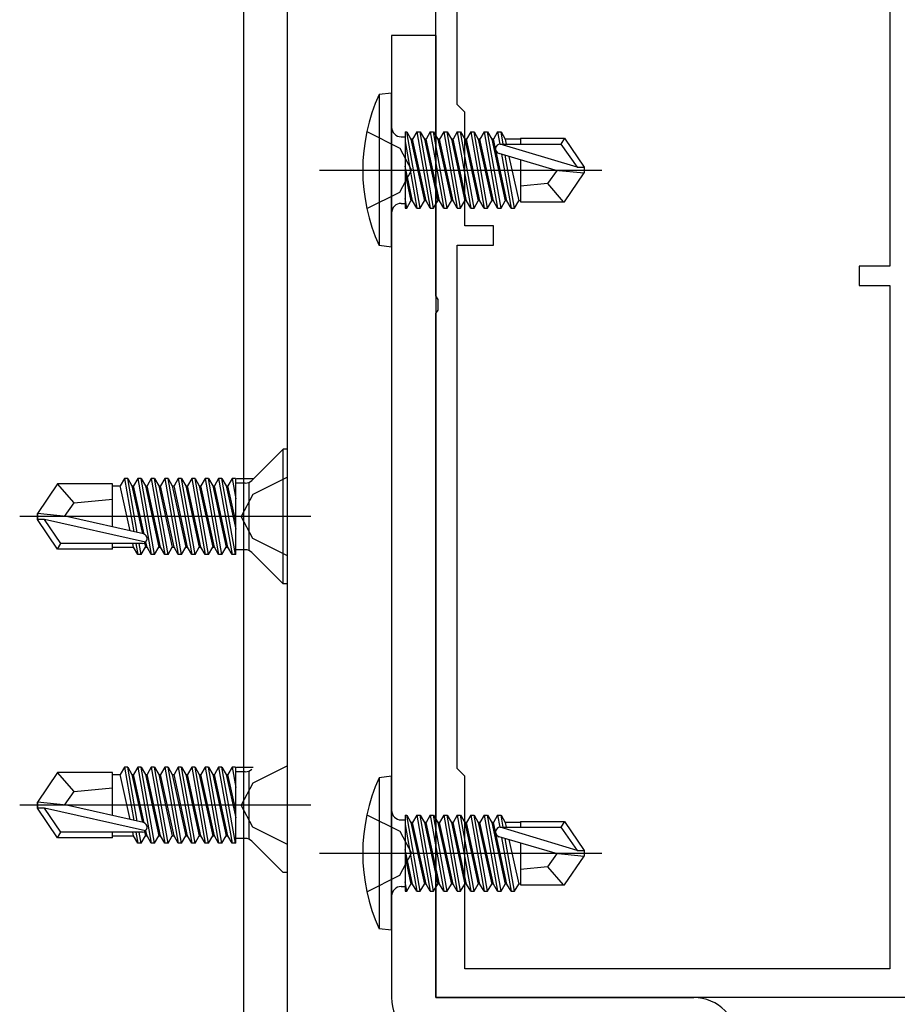
# Model space of a CAD drawing. Extents: x 105 to 1157, y 126 to 1689.
# Drawn here: x 359 to 405, y 1189 to 1241 of the extents above; entities that cross this region are included whole.
import ezdxf

# ---------------------------------------------------------------- set-up
doc = ezdxf.new("R2010")
doc.units = 0
doc.layers.add('YKK_11', color=7, linetype='CONTINUOUS', lineweight=30)
doc.layers.add('YKK_13', color=4, linetype='CONTINUOUS', lineweight=30)

msp = doc.modelspace()

# ---------------------------------------------------------------- linework, layer by layer
at = {"layer": 'YKK_11', "color": 211, "linetype": 'ByBlock', "lineweight": -2, "ltscale": 0.5}
for p, q in [((381, 1226.159), (381, 1270.7)), ((404.6, 1269.2), (404.6, 1227.7)), ((382.1, 1236.1), (382.1, 1257.9)), ((382.5, 1235.7), (382.1, 1236.1)), ((382.5, 1229.8), (382.5, 1235.7)), ((384, 1229.8), (382.5, 1229.8)), ((384, 1228.8), (384, 1229.8)), ((382.1, 1201.6), (382.1, 1228.8)), ((382.1, 1228.8), (384, 1228.8)), ((404.6, 1227.7), (403, 1227.7)), ((403, 1227.7), (403, 1226.7)), ((403, 1226.7), (404.6, 1226.7)), ((404.6, 1226.7), (404.6, 1191.2)), ((381.12, 1225.975), (381, 1226.159)), ((381.12, 1225.425), (381.12, 1225.975)), ((381, 1225.242), (381.12, 1225.425)), ((381, 1189.7), (381, 1225.242)), ((382.5, 1201.2), (382.1, 1201.6)), ((382.5, 1191.2), (382.5, 1201.2)), ((404.6, 1191.2), (382.5, 1191.2)), ((406, 1189.7), (381, 1189.7))]:
    msp.add_line(p, q, dxfattribs=at)
at = {"layer": 'YKK_13'}
for p, q in [((371, 1253.7), (371, 1181.7)), ((373.3, 1181.7), (373.3, 1253.7)), ((378.7, 1236.7, 0), (378.047, 1236.622, 0)), ((378.7, 1236.7), (378.047, 1236.622)), ((378.047, 1236.622, 0), (378.047, 1228.778, 0)), ((378.047, 1236.622), (378.047, 1228.778)), ((378.7, 1228.7, 0), (378.7, 1236.7, 0)), ((378.7, 1228.7), (378.7, 1236.7)), ((377.413, 1234.7, 0), (379.128, 1233.845, 0)), ((377.413, 1234.7), (379.128, 1233.845)), ((379.4, 1234.679, 0), (379.4, 1230.721, 0)), ((379.4, 1234.679, 0), (379.487, 1234.679, 0)), ((379.4, 1234.679), (379.4, 1230.721)), ((379.4, 1234.679), (379.487, 1234.679)), ((380.187, 1230.721, 0), (379.487, 1234.679, 0)), ((379.487, 1234.679, 0), (379.706, 1234.3, 0)), ((380.187, 1230.721), (379.487, 1234.679)), ((379.487, 1234.679), (379.706, 1234.3)), ((380.013, 1234.679, 0), (379.794, 1234.3, 0)), ((380.013, 1234.679), (379.794, 1234.3)), ((380.013, 1234.679, 0), (380.713, 1230.721, 0)), ((380.013, 1234.679, 0), (380.187, 1234.679, 0)), ((380.013, 1234.679), (380.713, 1230.721)), ((380.013, 1234.679), (380.187, 1234.679)), ((380.887, 1230.721, 0), (380.187, 1234.679, 0)), ((380.187, 1234.679, 0), (380.406, 1234.3, 0)), ((380.887, 1230.721), (380.187, 1234.679)), ((380.187, 1234.679), (380.406, 1234.3)), ((380.713, 1234.679, 0), (380.494, 1234.3, 0)), ((380.713, 1234.679), (380.494, 1234.3)), ((380.713, 1234.679, 0), (381.413, 1230.721, 0)), ((380.713, 1234.679, 0), (380.887, 1234.679, 0)), ((380.713, 1234.679), (381.413, 1230.721)), ((380.713, 1234.679), (380.887, 1234.679)), ((381.587, 1230.721, 0), (380.887, 1234.679, 0)), ((380.887, 1234.679, 0), (381.106, 1234.3, 0)), ((381.587, 1230.721), (380.887, 1234.679)), ((380.887, 1234.679), (381.106, 1234.3)), ((381.413, 1234.679, 0), (381.194, 1234.3, 0)), ((381.413, 1234.679), (381.194, 1234.3)), ((381.413, 1234.679, 0), (381.587, 1234.679, 0)), ((381.413, 1234.679, 0), (382.113, 1230.721, 0)), ((381.413, 1234.679), (381.587, 1234.679)), ((381.413, 1234.679), (382.113, 1230.721)), ((381.587, 1234.679, 0), (381.806, 1234.3, 0)), ((382.287, 1230.721, 0), (381.587, 1234.679, 0)), ((381.587, 1234.679), (381.806, 1234.3)), ((382.287, 1230.721), (381.587, 1234.679)), ((382.113, 1234.679, 0), (381.894, 1234.3, 0)), ((382.113, 1234.679), (381.894, 1234.3)), ((382.113, 1234.679, 0), (382.813, 1230.721, 0)), ((382.113, 1234.679, 0), (382.287, 1234.679, 0)), ((382.113, 1234.679), (382.813, 1230.721)), ((382.113, 1234.679), (382.287, 1234.679)), ((382.287, 1234.679, 0), (382.506, 1234.3, 0)), ((382.987, 1230.721, 0), (382.287, 1234.679, 0)), ((382.287, 1234.679), (382.506, 1234.3)), ((382.987, 1230.721), (382.287, 1234.679)), ((382.813, 1234.679, 0), (382.594, 1234.3, 0)), ((382.813, 1234.679), (382.594, 1234.3)), ((382.813, 1234.679, 0), (383.513, 1230.721, 0)), ((382.813, 1234.679, 0), (382.987, 1234.679, 0)), ((382.813, 1234.679), (383.513, 1230.721)), ((382.813, 1234.679), (382.987, 1234.679)), ((382.987, 1234.679, 0), (383.206, 1234.3, 0)), ((383.687, 1230.721, 0), (382.987, 1234.679, 0)), ((382.987, 1234.679), (383.206, 1234.3)), ((383.687, 1230.721), (382.987, 1234.679)), ((383.513, 1234.679, 0), (383.294, 1234.3, 0)), ((383.513, 1234.679), (383.294, 1234.3)), ((383.513, 1234.679, 0), (384.213, 1230.721, 0)), ((383.513, 1234.679, 0), (383.687, 1234.679, 0)), ((383.513, 1234.679), (384.213, 1230.721)), ((383.513, 1234.679), (383.687, 1234.679)), ((383.687, 1234.679, 0), (383.906, 1234.3, 0)), ((384.387, 1230.721, 0), (383.687, 1234.679, 0)), ((383.687, 1234.679), (383.906, 1234.3)), ((384.387, 1230.721), (383.687, 1234.679)), ((384.213, 1234.679, 0), (383.994, 1234.3, 0)), ((384.213, 1234.679), (383.994, 1234.3)), ((384.213, 1234.679, 0), (384.324, 1234.049, 0)), ((384.213, 1234.679, 0), (384.387, 1234.679, 0)), ((384.213, 1234.679), (384.324, 1234.049)), ((384.213, 1234.679), (384.387, 1234.679)), ((384.387, 1234.679, 0), (384.606, 1234.3, 0)), ((384.499, 1234.05, 0), (384.387, 1234.679, 0)), ((384.387, 1234.679), (384.606, 1234.3)), ((384.499, 1234.05), (384.387, 1234.679)), ((379.2, 1234.43, 0), (379.4, 1234.43, 0)), ((379.2, 1234.43), (379.4, 1234.43)), ((379.4, 1234.186), (380.013, 1230.721)), ((379.4, 1234.185, 0), (380.013, 1230.721, 0)), ((379.706, 1234.3, 0), (380.406, 1231.1, 0)), ((379.794, 1234.3, 0), (379.706, 1234.3, 0)), ((379.706, 1234.3), (380.406, 1231.1)), ((379.794, 1234.3), (379.706, 1234.3)), ((380.494, 1231.1, 0), (379.794, 1234.3, 0)), ((380.494, 1231.1), (379.794, 1234.3)), ((380.406, 1234.3, 0), (381.106, 1231.1, 0)), ((380.494, 1234.3, 0), (380.406, 1234.3, 0)), ((380.406, 1234.3), (381.106, 1231.1)), ((380.494, 1234.3), (380.406, 1234.3)), ((381.194, 1231.1, 0), (380.494, 1234.3, 0)), ((381.194, 1231.1), (380.494, 1234.3)), ((381.106, 1234.3, 0), (381.806, 1231.1, 0)), ((381.194, 1234.3, 0), (381.106, 1234.3, 0)), ((381.106, 1234.3), (381.806, 1231.1)), ((381.194, 1234.3), (381.106, 1234.3)), ((381.894, 1231.1, 0), (381.194, 1234.3, 0)), ((381.894, 1231.1), (381.194, 1234.3)), ((381.806, 1234.3, 0), (382.506, 1231.1, 0)), ((381.894, 1234.3, 0), (381.806, 1234.3, 0)), ((381.806, 1234.3), (382.506, 1231.1)), ((381.894, 1234.3), (381.806, 1234.3)), ((382.594, 1231.1, 0), (381.894, 1234.3, 0)), ((382.594, 1231.1), (381.894, 1234.3)), ((382.506, 1234.3, 0), (383.206, 1231.1, 0)), ((382.594, 1234.3, 0), (382.506, 1234.3, 0)), ((382.506, 1234.3), (383.206, 1231.1)), ((382.594, 1234.3), (382.506, 1234.3)), ((383.294, 1231.1, 0), (382.594, 1234.3, 0)), ((383.294, 1231.1), (382.594, 1234.3)), ((383.206, 1234.3, 0), (383.906, 1231.1, 0)), ((383.294, 1234.3, 0), (383.206, 1234.3, 0)), ((383.206, 1234.3), (383.906, 1231.1)), ((383.294, 1234.3), (383.206, 1234.3)), ((383.994, 1231.1, 0), (383.294, 1234.3, 0)), ((383.994, 1231.1), (383.294, 1234.3)), ((383.906, 1234.3, 0), (384.606, 1231.1, 0)), ((383.994, 1234.3, 0), (383.906, 1234.3, 0)), ((383.906, 1234.3), (384.606, 1231.1)), ((383.994, 1234.3), (383.906, 1234.3)), ((384.694, 1231.1, 0), (383.994, 1234.3, 0)), ((384.694, 1231.1), (383.994, 1234.3)), ((384.606, 1234.3, 0), (384.661, 1234.05, 0)), ((385.4, 1234.3, 0), (384.606, 1234.3, 0)), ((384.606, 1234.3), (384.661, 1234.05)), ((385.4, 1234.3), (384.606, 1234.3)), ((385.4, 1234.35, 0), (385.4, 1234.05, 0)), ((385.4, 1234.35, 0), (387.688, 1234.35, 0)), ((385.4, 1234.35), (385.4, 1234.05)), ((385.4, 1234.35), (387.688, 1234.35)), ((387.688, 1234.35, 0), (387.495, 1234.05, 0)), ((387.688, 1234.35), (387.495, 1234.05)), ((387.688, 1234.35, 0), (388.7, 1232.85, 0)), ((387.688, 1234.35), (388.7, 1232.85)), ((379.128, 1233.845, 0), (379.737, 1232.7, 0)), ((379.128, 1233.845), (379.737, 1232.7)), ((387.194, 1232.7, 0), (384.293, 1233.56, 0)), ((387.194, 1232.7), (384.293, 1233.56)), ((388.338, 1232.85, 0), (384.348, 1234.05, 0)), ((384.348, 1234.05, 0), (387.495, 1234.05, 0)), ((388.338, 1232.85), (384.348, 1234.05)), ((384.348, 1234.05), (387.495, 1234.05)), ((387.495, 1234.05, 0), (388.338, 1232.85, 0)), ((387.495, 1234.05), (388.338, 1232.85)), ((384.417, 1233.523, 0), (384.913, 1230.721, 0)), ((384.417, 1233.523), (384.913, 1230.721)), ((385.087, 1230.721, 0), (384.601, 1233.468, 0)), ((385.087, 1230.721), (384.601, 1233.468)), ((384.801, 1233.409, 0), (385.306, 1231.1, 0)), ((384.801, 1233.409), (385.306, 1231.1)), ((385.4, 1233.232, 0), (385.4, 1231.05, 0)), ((385.4, 1233.232), (385.4, 1231.05)), ((374.947, 1232.7, 0), (389.63, 1232.7, 0)), ((374.947, 1232.7), (389.63, 1232.7)), ((379.128, 1231.555, 0), (379.737, 1232.7, 0)), ((379.128, 1231.555), (379.737, 1232.7)), ((379.794, 1231.1, 0), (379.4, 1232.901, 0)), ((379.794, 1231.1), (379.4, 1232.901)), ((387.301, 1232.7, 0), (386.8, 1232, 0)), ((387.301, 1232.7), (386.8, 1232)), ((387.194, 1232.7, 0), (388.7, 1232.7, 0)), ((387.194, 1232.7, 0), (388.7, 1232.55, 0)), ((387.194, 1232.7), (388.7, 1232.7)), ((387.194, 1232.7), (388.7, 1232.55)), ((387.688, 1231.05, 0), (388.7, 1232.55, 0)), ((387.688, 1231.05), (388.7, 1232.55)), ((388.338, 1232.85, 0), (388.7, 1232.85, 0)), ((388.338, 1232.85), (388.7, 1232.85)), ((388.7, 1232.85, 0), (388.7, 1232.55, 0)), ((388.7, 1232.85), (388.7, 1232.55)), ((379.4, 1232.5), (379.706, 1231.1)), ((379.4, 1232.499, 0), (379.706, 1231.1, 0)), ((377.413, 1230.7, 0), (379.128, 1231.555, 0)), ((377.413, 1230.7), (379.128, 1231.555)), ((386.8, 1232, 0), (385.4, 1231.86, 0)), ((386.8, 1232), (385.4, 1231.86)), ((386.8, 1232, 0), (387.612, 1231.05, 0)), ((386.8, 1232), (387.612, 1231.05)), ((379.487, 1230.721, 0), (379.4, 1231.215, 0)), ((379.487, 1230.721), (379.4, 1231.215)), ((379.487, 1230.721, 0), (379.706, 1231.1, 0)), ((379.487, 1230.721), (379.706, 1231.1)), ((379.794, 1231.1, 0), (379.706, 1231.1, 0)), ((379.794, 1231.1), (379.706, 1231.1)), ((380.013, 1230.721, 0), (379.794, 1231.1, 0)), ((380.013, 1230.721), (379.794, 1231.1)), ((380.187, 1230.721, 0), (380.406, 1231.1, 0)), ((380.187, 1230.721), (380.406, 1231.1)), ((380.494, 1231.1, 0), (380.406, 1231.1, 0)), ((380.494, 1231.1), (380.406, 1231.1)), ((380.713, 1230.721, 0), (380.494, 1231.1, 0)), ((380.713, 1230.721), (380.494, 1231.1)), ((380.887, 1230.721, 0), (381.106, 1231.1, 0)), ((380.887, 1230.721), (381.106, 1231.1)), ((381.194, 1231.1, 0), (381.106, 1231.1, 0)), ((381.194, 1231.1), (381.106, 1231.1)), ((381.413, 1230.721, 0), (381.194, 1231.1, 0)), ((381.413, 1230.721), (381.194, 1231.1)), ((381.587, 1230.721, 0), (381.806, 1231.1, 0)), ((381.587, 1230.721), (381.806, 1231.1)), ((381.894, 1231.1, 0), (381.806, 1231.1, 0)), ((381.894, 1231.1), (381.806, 1231.1)), ((382.113, 1230.721, 0), (381.894, 1231.1, 0)), ((382.113, 1230.721), (381.894, 1231.1)), ((382.287, 1230.721, 0), (382.506, 1231.1, 0)), ((382.287, 1230.721), (382.506, 1231.1)), ((382.594, 1231.1, 0), (382.506, 1231.1, 0)), ((382.594, 1231.1), (382.506, 1231.1)), ((382.813, 1230.721, 0), (382.594, 1231.1, 0)), ((382.813, 1230.721), (382.594, 1231.1)), ((382.987, 1230.721, 0), (383.206, 1231.1, 0)), ((382.987, 1230.721), (383.206, 1231.1)), ((383.294, 1231.1, 0), (383.206, 1231.1, 0)), ((383.294, 1231.1), (383.206, 1231.1)), ((383.513, 1230.721, 0), (383.294, 1231.1, 0)), ((383.513, 1230.721), (383.294, 1231.1)), ((383.687, 1230.721, 0), (383.906, 1231.1, 0)), ((383.687, 1230.721), (383.906, 1231.1)), ((383.994, 1231.1, 0), (383.906, 1231.1, 0)), ((383.994, 1231.1), (383.906, 1231.1)), ((384.213, 1230.721, 0), (383.994, 1231.1, 0)), ((384.213, 1230.721), (383.994, 1231.1)), ((384.387, 1230.721, 0), (384.606, 1231.1, 0)), ((384.387, 1230.721), (384.606, 1231.1)), ((384.694, 1231.1, 0), (384.606, 1231.1, 0)), ((384.694, 1231.1), (384.606, 1231.1)), ((384.913, 1230.721, 0), (384.694, 1231.1, 0)), ((384.913, 1230.721), (384.694, 1231.1)), ((385.087, 1230.721, 0), (385.306, 1231.1, 0)), ((385.087, 1230.721), (385.306, 1231.1)), ((385.394, 1231.1, 0), (385.306, 1231.1, 0)), ((385.394, 1231.1), (385.306, 1231.1)), ((385.4, 1231.05, 0), (387.688, 1231.05, 0)), ((385.4, 1231.05), (387.688, 1231.05)), ((379.2, 1230.97, 0), (379.4, 1230.97, 0)), ((379.2, 1230.97), (379.4, 1230.97)), ((379.4, 1230.721, 0), (379.487, 1230.721, 0)), ((379.4, 1230.721), (379.487, 1230.721)), ((380.013, 1230.721, 0), (380.187, 1230.721, 0)), ((380.013, 1230.721), (380.187, 1230.721)), ((380.713, 1230.721, 0), (380.887, 1230.721, 0)), ((380.713, 1230.721), (380.887, 1230.721)), ((381.413, 1230.721, 0), (381.587, 1230.721, 0)), ((381.413, 1230.721), (381.587, 1230.721)), ((382.113, 1230.721, 0), (382.287, 1230.721, 0)), ((382.113, 1230.721), (382.287, 1230.721)), ((382.813, 1230.721, 0), (382.987, 1230.721, 0)), ((382.813, 1230.721), (382.987, 1230.721)), ((383.513, 1230.721, 0), (383.687, 1230.721, 0)), ((383.513, 1230.721), (383.687, 1230.721)), ((384.213, 1230.721, 0), (384.387, 1230.721, 0)), ((384.213, 1230.721), (384.387, 1230.721)), ((384.913, 1230.721, 0), (385.087, 1230.721, 0)), ((384.913, 1230.721), (385.087, 1230.721)), ((378.7, 1228.7, 0), (378.047, 1228.778, 0)), ((378.7, 1228.7), (378.047, 1228.778)), ((373.07, 1218.2), (371.446, 1216.576)), ((373.3, 1218.2), (373.07, 1218.2)), ((373.07, 1211.2), (373.07, 1218.2)), ((373.3, 1211.2), (373.3, 1218.2)), ((364.813, 1216.679), (364.594, 1216.3)), ((364.813, 1216.679), (365.303, 1213.905)), ((364.987, 1216.679), (364.813, 1216.679)), ((364.987, 1216.679), (365.206, 1216.3)), ((365.485, 1213.864), (364.987, 1216.679)), ((365.513, 1216.679), (365.294, 1216.3)), ((365.687, 1216.679), (365.513, 1216.679)), ((365.513, 1216.679), (366.213, 1212.721)), ((365.687, 1216.679), (365.906, 1216.3)), ((366.387, 1212.721), (365.687, 1216.679)), ((366.213, 1216.679), (365.994, 1216.3)), ((366.387, 1216.679), (366.213, 1216.679)), ((366.213, 1216.679), (366.913, 1212.721)), ((366.387, 1216.679), (366.606, 1216.3)), ((367.087, 1212.721), (366.387, 1216.679)), ((366.913, 1216.679), (366.694, 1216.3)), ((367.087, 1216.679), (366.913, 1216.679)), ((366.913, 1216.679), (367.613, 1212.721)), ((367.087, 1216.679), (367.306, 1216.3)), ((367.787, 1212.721), (367.087, 1216.679)), ((367.613, 1216.679), (367.394, 1216.3)), ((367.787, 1216.679), (367.613, 1216.679)), ((367.613, 1216.679), (368.313, 1212.721)), ((367.787, 1216.679), (368.006, 1216.3)), ((368.487, 1212.721), (367.787, 1216.679)), ((368.313, 1216.679), (368.094, 1216.3)), ((368.487, 1216.679), (368.313, 1216.679)), ((368.313, 1216.679), (369.013, 1212.721)), ((368.487, 1216.679), (368.706, 1216.3)), ((369.187, 1212.721), (368.487, 1216.679)), ((369.013, 1216.679), (368.794, 1216.3)), ((369.187, 1216.679), (369.013, 1216.679)), ((369.013, 1216.679), (369.713, 1212.721)), ((369.187, 1216.679), (369.406, 1216.3)), ((369.887, 1212.721), (369.187, 1216.679)), ((369.713, 1216.679), (369.494, 1216.3)), ((369.887, 1216.679), (369.713, 1216.679)), ((369.713, 1216.679), (370.413, 1212.721)), ((369.887, 1216.679), (370.106, 1216.3)), ((370.587, 1212.721), (369.887, 1216.679)), ((370.413, 1216.679), (370.194, 1216.3)), ((370.587, 1216.679), (370.413, 1216.679)), ((370.413, 1216.679), (370.6, 1215.62)), ((370.6, 1216.607), (370.587, 1216.679)), ((370.6, 1212.721), (370.6, 1216.679)), ((370.644, 1216.679), (371.5, 1216.679)), ((373.3, 1216.75), (371.485, 1215.845)), ((361.345, 1216.4), (360.3, 1214.85)), ((364.2, 1216.4), (361.345, 1216.4)), ((362.2, 1215.4), (361.345, 1216.4)), ((364.2, 1214.156), (364.2, 1216.4)), ((364.2, 1216.3), (364.594, 1216.3)), ((365.108, 1213.949), (364.594, 1216.3)), ((365.206, 1216.3), (365.294, 1216.3)), ((365.206, 1216.3), (365.752, 1213.803)), ((365.846, 1213.778), (365.294, 1216.3)), ((365.906, 1216.3), (365.994, 1216.3)), ((365.906, 1216.3), (366.606, 1213.1)), ((366.694, 1213.1), (365.994, 1216.3)), ((366.606, 1216.3), (366.694, 1216.3)), ((366.606, 1216.3), (367.306, 1213.1)), ((367.394, 1213.1), (366.694, 1216.3)), ((367.306, 1216.3), (367.394, 1216.3)), ((367.306, 1216.3), (368.006, 1213.1)), ((368.094, 1213.1), (367.394, 1216.3)), ((368.006, 1216.3), (368.094, 1216.3)), ((368.006, 1216.3), (368.706, 1213.1)), ((368.794, 1213.1), (368.094, 1216.3)), ((368.706, 1216.3), (368.794, 1216.3)), ((368.706, 1216.3), (369.406, 1213.1)), ((369.494, 1213.1), (368.794, 1216.3)), ((369.406, 1216.3), (369.494, 1216.3)), ((369.406, 1216.3), (370.106, 1213.1)), ((370.194, 1213.1), (369.494, 1216.3)), ((370.106, 1216.3), (370.194, 1216.3)), ((370.106, 1216.3), (370.6, 1214.042)), ((370.6, 1214.444), (370.194, 1216.3)), ((371.093, 1216.43), (370.6, 1216.43)), ((371.3, 1212.97), (371.3, 1216.43)), ((371.485, 1215.845), (370.876, 1214.7)), ((361.699, 1214.7), (362.2, 1215.4)), ((362.2, 1215.4), (364.2, 1215.6)), ((374.502, 1214.7), (359.374, 1214.7)), ((360.3, 1214.55), (360.3, 1214.85)), ((360.3, 1214.85), (360.3, 1214.55)), ((361.806, 1214.7), (360.3, 1214.85)), ((361.806, 1214.7), (360.3, 1214.7)), ((365.807, 1213.79), (361.806, 1214.7)), ((371.485, 1213.555), (370.876, 1214.7)), ((361.345, 1213), (360.3, 1214.55)), ((360.662, 1214.55), (360.3, 1214.55)), ((365.91, 1213.357), (360.662, 1214.55)), ((361.505, 1213.3), (360.662, 1214.55)), ((361.345, 1213), (361.505, 1213.3)), ((365.752, 1213.3), (361.505, 1213.3)), ((364.2, 1213), (364.2, 1213.3)), ((364.2, 1213.1), (365.294, 1213.1)), ((365.294, 1213.1), (365.25, 1213.3)), ((365.513, 1212.721), (365.294, 1213.1)), ((365.41, 1213.3), (365.513, 1212.721)), ((365.687, 1212.721), (365.585, 1213.3)), ((365.687, 1212.721), (365.906, 1213.1)), ((365.857, 1213.324), (365.906, 1213.1)), ((365.906, 1213.1), (365.994, 1213.1)), ((365.994, 1213.1), (365.933, 1213.379)), ((366.213, 1212.721), (365.994, 1213.1)), ((366.387, 1212.721), (366.606, 1213.1)), ((366.606, 1213.1), (366.694, 1213.1)), ((366.913, 1212.721), (366.694, 1213.1)), ((367.087, 1212.721), (367.306, 1213.1)), ((367.306, 1213.1), (367.394, 1213.1)), ((367.613, 1212.721), (367.394, 1213.1)), ((367.787, 1212.721), (368.006, 1213.1)), ((368.006, 1213.1), (368.094, 1213.1)), ((368.313, 1212.721), (368.094, 1213.1)), ((368.487, 1212.721), (368.706, 1213.1)), ((368.706, 1213.1), (368.794, 1213.1)), ((369.013, 1212.721), (368.794, 1213.1)), ((369.187, 1212.721), (369.406, 1213.1)), ((369.406, 1213.1), (369.494, 1213.1)), ((369.713, 1212.721), (369.494, 1213.1)), ((369.887, 1212.721), (370.106, 1213.1)), ((370.106, 1213.1), (370.194, 1213.1)), ((370.413, 1212.721), (370.194, 1213.1)), ((373.3, 1212.65), (371.485, 1213.555)), ((364.2, 1213), (361.345, 1213)), ((365.687, 1212.721), (365.513, 1212.721)), ((366.387, 1212.721), (366.213, 1212.721)), ((367.087, 1212.721), (366.913, 1212.721)), ((367.787, 1212.721), (367.613, 1212.721)), ((368.487, 1212.721), (368.313, 1212.721)), ((369.187, 1212.721), (369.013, 1212.721)), ((369.887, 1212.721), (369.713, 1212.721)), ((370.6, 1212.721), (370.413, 1212.721)), ((371.093, 1212.97), (370.6, 1212.97)), ((373.07, 1211.2), (371.446, 1212.824)), ((373.3, 1211.2), (373.07, 1211.2)), ((361.345, 1201.4), (360.3, 1199.85)), ((364.2, 1201.4), (361.345, 1201.4)), ((362.2, 1200.4), (361.345, 1201.4)), ((364.2, 1199.156), (364.2, 1201.4)), ((364.813, 1201.679), (364.594, 1201.3)), ((364.813, 1201.679), (365.303, 1198.905)), ((364.987, 1201.679), (364.813, 1201.679)), ((364.987, 1201.679), (365.206, 1201.3)), ((365.485, 1198.864), (364.987, 1201.679)), ((365.513, 1201.679), (365.294, 1201.3)), ((365.687, 1201.679), (365.513, 1201.679)), ((365.513, 1201.679), (366.213, 1197.721)), ((365.687, 1201.679), (365.906, 1201.3)), ((366.387, 1197.721), (365.687, 1201.679)), ((366.213, 1201.679), (365.994, 1201.3)), ((366.387, 1201.679), (366.213, 1201.679)), ((366.213, 1201.679), (366.913, 1197.721)), ((366.387, 1201.679), (366.606, 1201.3)), ((367.087, 1197.721), (366.387, 1201.679)), ((366.913, 1201.679), (366.694, 1201.3)), ((367.087, 1201.679), (366.913, 1201.679)), ((366.913, 1201.679), (367.613, 1197.721)), ((367.087, 1201.679), (367.306, 1201.3)), ((367.787, 1197.721), (367.087, 1201.679)), ((367.613, 1201.679), (367.394, 1201.3)), ((367.787, 1201.679), (367.613, 1201.679)), ((367.613, 1201.679), (368.313, 1197.721)), ((367.787, 1201.679), (368.006, 1201.3)), ((368.487, 1197.721), (367.787, 1201.679)), ((368.313, 1201.679), (368.094, 1201.3)), ((368.487, 1201.679), (368.313, 1201.679)), ((368.313, 1201.679), (369.013, 1197.721)), ((368.487, 1201.679), (368.706, 1201.3)), ((369.187, 1197.721), (368.487, 1201.679)), ((369.013, 1201.679), (368.794, 1201.3)), ((369.187, 1201.679), (369.013, 1201.679)), ((369.013, 1201.679), (369.713, 1197.721)), ((369.187, 1201.679), (369.406, 1201.3)), ((369.887, 1197.721), (369.187, 1201.679)), ((369.713, 1201.679), (369.494, 1201.3)), ((369.887, 1201.679), (369.713, 1201.679)), ((369.713, 1201.679), (370.413, 1197.721)), ((369.887, 1201.679), (370.106, 1201.3)), ((370.587, 1197.721), (369.887, 1201.679)), ((370.413, 1201.679), (370.194, 1201.3)), ((370.587, 1201.679), (370.413, 1201.679)), ((370.413, 1201.679), (370.6, 1200.62)), ((370.6, 1201.607), (370.587, 1201.679)), ((370.6, 1197.721), (370.6, 1201.679)), ((371.093, 1201.43), (370.6, 1201.43)), ((370.644, 1201.679), (371.5, 1201.679)), ((371.3, 1197.97), (371.3, 1201.43)), ((373.3, 1201.75), (371.485, 1200.845)), ((364.2, 1201.3), (364.594, 1201.3)), ((365.108, 1198.949), (364.594, 1201.3)), ((365.206, 1201.3), (365.294, 1201.3)), ((365.206, 1201.3), (365.752, 1198.803)), ((365.846, 1198.778), (365.294, 1201.3)), ((365.906, 1201.3), (365.994, 1201.3)), ((365.906, 1201.3), (366.606, 1198.1)), ((366.694, 1198.1), (365.994, 1201.3)), ((366.606, 1201.3), (366.694, 1201.3)), ((366.606, 1201.3), (367.306, 1198.1)), ((367.394, 1198.1), (366.694, 1201.3)), ((367.306, 1201.3), (367.394, 1201.3)), ((367.306, 1201.3), (368.006, 1198.1)), ((368.094, 1198.1), (367.394, 1201.3)), ((368.006, 1201.3), (368.094, 1201.3)), ((368.006, 1201.3), (368.706, 1198.1)), ((368.794, 1198.1), (368.094, 1201.3)), ((368.706, 1201.3), (368.794, 1201.3)), ((368.706, 1201.3), (369.406, 1198.1)), ((369.494, 1198.1), (368.794, 1201.3)), ((369.406, 1201.3), (369.494, 1201.3)), ((369.406, 1201.3), (370.106, 1198.1)), ((370.194, 1198.1), (369.494, 1201.3)), ((370.106, 1201.3), (370.194, 1201.3)), ((370.106, 1201.3), (370.6, 1199.042)), ((370.6, 1199.443), (370.194, 1201.3)), ((371.485, 1200.845), (370.876, 1199.7)), ((378.7, 1201.2, 0), (378.047, 1201.122, 0)), ((378.7, 1201.2), (378.047, 1201.122)), ((378.047, 1201.122, 0), (378.047, 1193.278, 0)), ((378.047, 1201.122), (378.047, 1193.278)), ((378.7, 1193.2, 0), (378.7, 1201.2, 0)), ((378.7, 1193.2), (378.7, 1201.2)), ((361.699, 1199.7), (362.2, 1200.4)), ((362.2, 1200.4), (364.2, 1200.6)), ((360.3, 1199.55), (360.3, 1199.85)), ((360.3, 1199.85), (360.3, 1199.55)), ((361.806, 1199.7), (360.3, 1199.85)), ((374.502, 1199.7), (359.374, 1199.7)), ((361.806, 1199.7), (360.3, 1199.7)), ((361.345, 1198), (360.3, 1199.55)), ((360.662, 1199.55), (360.3, 1199.55)), ((365.91, 1198.357), (360.662, 1199.55)), ((361.505, 1198.3), (360.662, 1199.55)), ((365.807, 1198.79), (361.806, 1199.7)), ((371.485, 1198.555), (370.876, 1199.7)), ((377.413, 1199.2, 0), (379.128, 1198.345, 0)), ((377.413, 1199.2), (379.128, 1198.345)), ((379.2, 1198.93, 0), (379.4, 1198.93, 0)), ((379.2, 1198.93), (379.4, 1198.93)), ((379.4, 1199.179, 0), (379.4, 1195.221, 0)), ((379.4, 1199.179, 0), (379.487, 1199.179, 0)), ((379.4, 1199.179), (379.4, 1195.221)), ((379.4, 1199.179), (379.487, 1199.179)), ((380.187, 1195.221, 0), (379.487, 1199.179, 0)), ((379.487, 1199.179, 0), (379.706, 1198.8, 0)), ((380.187, 1195.221), (379.487, 1199.179)), ((379.487, 1199.179), (379.706, 1198.8)), ((379.706, 1198.8, 0), (380.406, 1195.6, 0)), ((379.794, 1198.8, 0), (379.706, 1198.8, 0)), ((379.706, 1198.8), (380.406, 1195.6)), ((379.794, 1198.8), (379.706, 1198.8)), ((380.013, 1199.179, 0), (379.794, 1198.8, 0)), ((380.013, 1199.179), (379.794, 1198.8)), ((380.494, 1195.6, 0), (379.794, 1198.8, 0)), ((380.494, 1195.6), (379.794, 1198.8)), ((380.013, 1199.179, 0), (380.713, 1195.221, 0)), ((380.013, 1199.179, 0), (380.187, 1199.179, 0)), ((380.013, 1199.179), (380.713, 1195.221)), ((380.013, 1199.179), (380.187, 1199.179)), ((380.887, 1195.221, 0), (380.187, 1199.179, 0)), ((380.187, 1199.179, 0), (380.406, 1198.8, 0)), ((380.887, 1195.221), (380.187, 1199.179)), ((380.187, 1199.179), (380.406, 1198.8)), ((380.406, 1198.8, 0), (381.106, 1195.6, 0)), ((380.494, 1198.8, 0), (380.406, 1198.8, 0)), ((380.406, 1198.8), (381.106, 1195.6)), ((380.494, 1198.8), (380.406, 1198.8)), ((380.713, 1199.179, 0), (380.494, 1198.8, 0)), ((380.713, 1199.179), (380.494, 1198.8)), ((381.194, 1195.6, 0), (380.494, 1198.8, 0)), ((381.194, 1195.6), (380.494, 1198.8)), ((380.713, 1199.179, 0), (381.413, 1195.221, 0)), ((380.713, 1199.179, 0), (380.887, 1199.179, 0)), ((380.713, 1199.179), (381.413, 1195.221)), ((380.713, 1199.179), (380.887, 1199.179)), ((381.587, 1195.221, 0), (380.887, 1199.179, 0)), ((380.887, 1199.179, 0), (381.106, 1198.8, 0)), ((381.587, 1195.221), (380.887, 1199.179)), ((380.887, 1199.179), (381.106, 1198.8)), ((381.106, 1198.8, 0), (381.806, 1195.6, 0)), ((381.194, 1198.8, 0), (381.106, 1198.8, 0)), ((381.106, 1198.8), (381.806, 1195.6)), ((381.194, 1198.8), (381.106, 1198.8)), ((381.413, 1199.179, 0), (381.194, 1198.8, 0)), ((381.413, 1199.179), (381.194, 1198.8)), ((381.894, 1195.6, 0), (381.194, 1198.8, 0)), ((381.894, 1195.6), (381.194, 1198.8)), ((381.413, 1199.179, 0), (381.587, 1199.179, 0)), ((381.413, 1199.179, 0), (382.113, 1195.221, 0)), ((381.413, 1199.179), (381.587, 1199.179)), ((381.413, 1199.179), (382.113, 1195.221)), ((381.587, 1199.179, 0), (381.806, 1198.8, 0)), ((382.287, 1195.221, 0), (381.587, 1199.179, 0)), ((381.587, 1199.179), (381.806, 1198.8)), ((382.287, 1195.221), (381.587, 1199.179)), ((381.806, 1198.8, 0), (382.506, 1195.6, 0)), ((381.894, 1198.8, 0), (381.806, 1198.8, 0)), ((381.806, 1198.8), (382.506, 1195.6)), ((381.894, 1198.8), (381.806, 1198.8)), ((382.113, 1199.179, 0), (381.894, 1198.8, 0)), ((382.113, 1199.179), (381.894, 1198.8)), ((382.594, 1195.6, 0), (381.894, 1198.8, 0)), ((382.594, 1195.6), (381.894, 1198.8)), ((382.113, 1199.179, 0), (382.813, 1195.221, 0)), ((382.113, 1199.179, 0), (382.287, 1199.179, 0)), ((382.113, 1199.179), (382.813, 1195.221)), ((382.113, 1199.179), (382.287, 1199.179)), ((382.287, 1199.179, 0), (382.506, 1198.8, 0)), ((382.987, 1195.221, 0), (382.287, 1199.179, 0)), ((382.287, 1199.179), (382.506, 1198.8)), ((382.987, 1195.221), (382.287, 1199.179)), ((382.506, 1198.8, 0), (383.206, 1195.6, 0)), ((382.594, 1198.8, 0), (382.506, 1198.8, 0)), ((382.506, 1198.8), (383.206, 1195.6)), ((382.594, 1198.8), (382.506, 1198.8)), ((382.813, 1199.179, 0), (382.594, 1198.8, 0)), ((382.813, 1199.179), (382.594, 1198.8)), ((383.294, 1195.6, 0), (382.594, 1198.8, 0)), ((383.294, 1195.6), (382.594, 1198.8)), ((382.813, 1199.179, 0), (383.513, 1195.221, 0)), ((382.813, 1199.179, 0), (382.987, 1199.179, 0)), ((382.813, 1199.179), (383.513, 1195.221)), ((382.813, 1199.179), (382.987, 1199.179)), ((382.987, 1199.179, 0), (383.206, 1198.8, 0)), ((383.687, 1195.221, 0), (382.987, 1199.179, 0)), ((382.987, 1199.179), (383.206, 1198.8)), ((383.687, 1195.221), (382.987, 1199.179)), ((383.206, 1198.8, 0), (383.906, 1195.6, 0)), ((383.294, 1198.8, 0), (383.206, 1198.8, 0)), ((383.206, 1198.8), (383.906, 1195.6)), ((383.294, 1198.8), (383.206, 1198.8)), ((383.513, 1199.179, 0), (383.294, 1198.8, 0)), ((383.513, 1199.179), (383.294, 1198.8)), ((383.994, 1195.6, 0), (383.294, 1198.8, 0)), ((383.994, 1195.6), (383.294, 1198.8)), ((383.513, 1199.179, 0), (384.213, 1195.221, 0)), ((383.513, 1199.179, 0), (383.687, 1199.179, 0)), ((383.513, 1199.179), (384.213, 1195.221)), ((383.513, 1199.179), (383.687, 1199.179)), ((383.687, 1199.179, 0), (383.906, 1198.8, 0)), ((384.387, 1195.221, 0), (383.687, 1199.179, 0)), ((383.687, 1199.179), (383.906, 1198.8)), ((384.387, 1195.221), (383.687, 1199.179)), ((383.906, 1198.8, 0), (384.606, 1195.6, 0)), ((383.994, 1198.8, 0), (383.906, 1198.8, 0)), ((383.906, 1198.8), (384.606, 1195.6)), ((383.994, 1198.8), (383.906, 1198.8)), ((384.213, 1199.179, 0), (383.994, 1198.8, 0)), ((384.213, 1199.179), (383.994, 1198.8)), ((384.694, 1195.6, 0), (383.994, 1198.8, 0)), ((384.694, 1195.6), (383.994, 1198.8)), ((384.213, 1199.179, 0), (384.324, 1198.549, 0)), ((384.213, 1199.179, 0), (384.387, 1199.179, 0)), ((384.213, 1199.179), (384.324, 1198.549)), ((384.213, 1199.179), (384.387, 1199.179)), ((384.387, 1199.179, 0), (384.606, 1198.8, 0)), ((384.499, 1198.55, 0), (384.387, 1199.179, 0)), ((384.387, 1199.179), (384.606, 1198.8)), ((384.499, 1198.55), (384.387, 1199.179)), ((384.606, 1198.8, 0), (384.661, 1198.55, 0)), ((385.4, 1198.8, 0), (384.606, 1198.8, 0)), ((384.606, 1198.8), (384.661, 1198.55)), ((385.4, 1198.8), (384.606, 1198.8)), ((385.4, 1198.85, 0), (385.4, 1198.55, 0)), ((385.4, 1198.85, 0), (387.688, 1198.85, 0)), ((385.4, 1198.85), (385.4, 1198.55)), ((385.4, 1198.85), (387.688, 1198.85)), ((387.688, 1198.85, 0), (387.495, 1198.55, 0)), ((387.688, 1198.85), (387.495, 1198.55)), ((387.688, 1198.85, 0), (388.7, 1197.35, 0)), ((387.688, 1198.85), (388.7, 1197.35)), ((361.345, 1198), (361.505, 1198.3)), ((365.752, 1198.3), (361.505, 1198.3)), ((364.2, 1198), (364.2, 1198.3)), ((365.294, 1198.1), (365.25, 1198.3)), ((365.41, 1198.3), (365.513, 1197.721)), ((365.687, 1197.721), (365.585, 1198.3)), ((365.857, 1198.324), (365.906, 1198.1)), ((365.994, 1198.1), (365.933, 1198.379)), ((373.3, 1197.65), (371.485, 1198.555)), ((379.128, 1198.345, 0), (379.737, 1197.2, 0)), ((379.128, 1198.345), (379.737, 1197.2)), ((379.4, 1198.686), (380.013, 1195.221)), ((379.4, 1198.685, 0), (380.013, 1195.221, 0)), ((388.338, 1197.35, 0), (384.348, 1198.55, 0)), ((384.348, 1198.55, 0), (387.495, 1198.55, 0)), ((388.338, 1197.35), (384.348, 1198.55)), ((384.348, 1198.55), (387.495, 1198.55)), ((387.495, 1198.55, 0), (388.338, 1197.35, 0)), ((387.495, 1198.55), (388.338, 1197.35)), ((364.2, 1198), (361.345, 1198)), ((364.2, 1198.1), (365.294, 1198.1)), ((365.513, 1197.721), (365.294, 1198.1)), ((365.687, 1197.721), (365.906, 1198.1)), ((365.906, 1198.1), (365.994, 1198.1)), ((366.213, 1197.721), (365.994, 1198.1)), ((366.387, 1197.721), (366.606, 1198.1)), ((366.606, 1198.1), (366.694, 1198.1)), ((366.913, 1197.721), (366.694, 1198.1)), ((367.087, 1197.721), (367.306, 1198.1)), ((367.306, 1198.1), (367.394, 1198.1)), ((367.613, 1197.721), (367.394, 1198.1)), ((367.787, 1197.721), (368.006, 1198.1)), ((368.006, 1198.1), (368.094, 1198.1)), ((368.313, 1197.721), (368.094, 1198.1)), ((368.487, 1197.721), (368.706, 1198.1)), ((368.706, 1198.1), (368.794, 1198.1)), ((369.013, 1197.721), (368.794, 1198.1)), ((369.187, 1197.721), (369.406, 1198.1)), ((369.406, 1198.1), (369.494, 1198.1)), ((369.713, 1197.721), (369.494, 1198.1)), ((369.887, 1197.721), (370.106, 1198.1)), ((370.106, 1198.1), (370.194, 1198.1)), ((370.413, 1197.721), (370.194, 1198.1)), ((371.093, 1197.97), (370.6, 1197.97)), ((373.07, 1196.2), (371.446, 1197.824)), ((387.194, 1197.2, 0), (384.293, 1198.06, 0)), ((387.194, 1197.2), (384.293, 1198.06)), ((384.417, 1198.023, 0), (384.913, 1195.221, 0)), ((384.417, 1198.023), (384.913, 1195.221)), ((385.087, 1195.221, 0), (384.601, 1197.968, 0)), ((385.087, 1195.221), (384.601, 1197.968)), ((384.801, 1197.909, 0), (385.306, 1195.6, 0)), ((384.801, 1197.909), (385.306, 1195.6)), ((365.687, 1197.721), (365.513, 1197.721)), ((366.387, 1197.721), (366.213, 1197.721)), ((367.087, 1197.721), (366.913, 1197.721)), ((367.787, 1197.721), (367.613, 1197.721)), ((368.487, 1197.721), (368.313, 1197.721)), ((369.187, 1197.721), (369.013, 1197.721)), ((369.887, 1197.721), (369.713, 1197.721)), ((370.6, 1197.721), (370.413, 1197.721)), ((379.794, 1195.6, 0), (379.4, 1197.401, 0)), ((379.794, 1195.6), (379.4, 1197.401)), ((385.4, 1197.732, 0), (385.4, 1195.55, 0)), ((385.4, 1197.732), (385.4, 1195.55)), ((388.338, 1197.35, 0), (388.7, 1197.35, 0)), ((388.338, 1197.35), (388.7, 1197.35)), ((388.7, 1197.35, 0), (388.7, 1197.05, 0)), ((388.7, 1197.35), (388.7, 1197.05)), ((374.947, 1197.2), (389.63, 1197.2)), ((379.128, 1196.055, 0), (379.737, 1197.2, 0)), ((379.128, 1196.055), (379.737, 1197.2)), ((379.4, 1197), (379.706, 1195.6)), ((379.4, 1196.999, 0), (379.706, 1195.6, 0)), ((387.301, 1197.2, 0), (386.8, 1196.5, 0)), ((387.301, 1197.2), (386.8, 1196.5)), ((387.194, 1197.2, 0), (388.7, 1197.2, 0)), ((387.194, 1197.2, 0), (388.7, 1197.05, 0)), ((387.194, 1197.2), (388.7, 1197.2)), ((387.194, 1197.2), (388.7, 1197.05)), ((387.688, 1195.55, 0), (388.7, 1197.05, 0)), ((387.688, 1195.55), (388.7, 1197.05)), ((373.3, 1196.2), (373.07, 1196.2)), ((386.8, 1196.5, 0), (385.4, 1196.36, 0)), ((386.8, 1196.5), (385.4, 1196.36)), ((386.8, 1196.5, 0), (387.612, 1195.55, 0)), ((386.8, 1196.5), (387.612, 1195.55)), ((377.413, 1195.2, 0), (379.128, 1196.055, 0)), ((377.413, 1195.2), (379.128, 1196.055)), ((379.487, 1195.221, 0), (379.4, 1195.715, 0)), ((379.487, 1195.221), (379.4, 1195.715)), ((379.2, 1195.47, 0), (379.4, 1195.47, 0)), ((379.2, 1195.47), (379.4, 1195.47)), ((379.4, 1195.221, 0), (379.487, 1195.221, 0)), ((379.4, 1195.221), (379.487, 1195.221)), ((379.487, 1195.221, 0), (379.706, 1195.6, 0)), ((379.487, 1195.221), (379.706, 1195.6)), ((379.794, 1195.6, 0), (379.706, 1195.6, 0)), ((379.794, 1195.6), (379.706, 1195.6)), ((380.013, 1195.221, 0), (379.794, 1195.6, 0)), ((380.013, 1195.221), (379.794, 1195.6)), ((380.013, 1195.221, 0), (380.187, 1195.221, 0)), ((380.013, 1195.221), (380.187, 1195.221)), ((380.187, 1195.221, 0), (380.406, 1195.6, 0)), ((380.187, 1195.221), (380.406, 1195.6)), ((380.494, 1195.6, 0), (380.406, 1195.6, 0)), ((380.494, 1195.6), (380.406, 1195.6)), ((380.713, 1195.221, 0), (380.494, 1195.6, 0)), ((380.713, 1195.221), (380.494, 1195.6)), ((380.713, 1195.221, 0), (380.887, 1195.221, 0)), ((380.713, 1195.221), (380.887, 1195.221)), ((380.887, 1195.221, 0), (381.106, 1195.6, 0)), ((380.887, 1195.221), (381.106, 1195.6)), ((381.194, 1195.6, 0), (381.106, 1195.6, 0)), ((381.194, 1195.6), (381.106, 1195.6)), ((381.413, 1195.221, 0), (381.194, 1195.6, 0)), ((381.413, 1195.221), (381.194, 1195.6)), ((381.413, 1195.221, 0), (381.587, 1195.221, 0)), ((381.413, 1195.221), (381.587, 1195.221)), ((381.587, 1195.221, 0), (381.806, 1195.6, 0)), ((381.587, 1195.221), (381.806, 1195.6)), ((381.894, 1195.6, 0), (381.806, 1195.6, 0)), ((381.894, 1195.6), (381.806, 1195.6)), ((382.113, 1195.221, 0), (381.894, 1195.6, 0)), ((382.113, 1195.221), (381.894, 1195.6)), ((382.113, 1195.221, 0), (382.287, 1195.221, 0)), ((382.113, 1195.221), (382.287, 1195.221)), ((382.287, 1195.221, 0), (382.506, 1195.6, 0)), ((382.287, 1195.221), (382.506, 1195.6)), ((382.594, 1195.6, 0), (382.506, 1195.6, 0)), ((382.594, 1195.6), (382.506, 1195.6)), ((382.813, 1195.221, 0), (382.594, 1195.6, 0)), ((382.813, 1195.221), (382.594, 1195.6)), ((382.813, 1195.221, 0), (382.987, 1195.221, 0)), ((382.813, 1195.221), (382.987, 1195.221)), ((382.987, 1195.221, 0), (383.206, 1195.6, 0)), ((382.987, 1195.221), (383.206, 1195.6)), ((383.294, 1195.6, 0), (383.206, 1195.6, 0)), ((383.294, 1195.6), (383.206, 1195.6)), ((383.513, 1195.221, 0), (383.294, 1195.6, 0)), ((383.513, 1195.221), (383.294, 1195.6)), ((383.513, 1195.221, 0), (383.687, 1195.221, 0)), ((383.513, 1195.221), (383.687, 1195.221)), ((383.687, 1195.221, 0), (383.906, 1195.6, 0)), ((383.687, 1195.221), (383.906, 1195.6)), ((383.994, 1195.6, 0), (383.906, 1195.6, 0)), ((383.994, 1195.6), (383.906, 1195.6)), ((384.213, 1195.221, 0), (383.994, 1195.6, 0)), ((384.213, 1195.221), (383.994, 1195.6)), ((384.213, 1195.221, 0), (384.387, 1195.221, 0)), ((384.213, 1195.221), (384.387, 1195.221)), ((384.387, 1195.221, 0), (384.606, 1195.6, 0)), ((384.387, 1195.221), (384.606, 1195.6)), ((384.694, 1195.6, 0), (384.606, 1195.6, 0)), ((384.694, 1195.6), (384.606, 1195.6)), ((384.913, 1195.221, 0), (384.694, 1195.6, 0)), ((384.913, 1195.221), (384.694, 1195.6)), ((384.913, 1195.221, 0), (385.087, 1195.221, 0)), ((384.913, 1195.221), (385.087, 1195.221)), ((385.087, 1195.221, 0), (385.306, 1195.6, 0)), ((385.087, 1195.221), (385.306, 1195.6)), ((385.394, 1195.6, 0), (385.306, 1195.6, 0)), ((385.394, 1195.6), (385.306, 1195.6)), ((385.4, 1195.55, 0), (387.688, 1195.55, 0)), ((385.4, 1195.55), (387.688, 1195.55)), ((378.7, 1193.2, 0), (378.047, 1193.278, 0)), ((378.7, 1193.2), (378.047, 1193.278))]:
    msp.add_line(p, q, dxfattribs=at)
at = {"layer": 'YKK_13', "color": 80}
for p, q in [((378.7, 1239.7, 0), (378.7, 1189.7, 0)), ((381, 1239.7, 0), (378.7, 1239.7, 0)), ((381, 1239.7, 0), (381, 1189.7, 0)), ((381, 1189.7, 0), (394.4, 1189.7, 0))]:
    msp.add_line(p, q, dxfattribs=at)
at = {"layer": 'YKK_13'}
for centre, radius, start, end in [((386.7, 1232.7, 0), 9.5, 155.618, 204.382), ((386.7, 1232.7), 9.5, 155.618, 204.382), ((379.2, 1234.93, 0), 0.5, 180, 270), ((379.2, 1234.93), 0.5, 180, 270), ((384.348, 1233.802, 0), 0.248, 90, 257.191), ((384.348, 1233.802), 0.248, 90, 257.191), ((379.2, 1230.47, 0), 0.5, 90, 180), ((379.2, 1230.47), 0.5, 90, 180), ((371.093, 1216.93), 0.5, 270, 315), ((365.752, 1213.548), 0.248, 270, 77.191), ((371.093, 1212.47), 0.5, 45, 90), ((371.093, 1201.93), 0.5, 270, 315), ((386.7, 1197.2, 0), 9.5, 155.618, 204.382), ((386.7, 1197.2), 9.5, 155.618, 204.382), ((379.2, 1199.43, 0), 0.5, 180, 270), ((379.2, 1199.43), 0.5, 180, 270), ((365.752, 1198.548), 0.248, 270, 77.191), ((384.348, 1198.302, 0), 0.248, 90, 257.191), ((384.348, 1198.302), 0.248, 90, 257.191), ((371.093, 1197.47), 0.5, 45, 90), ((379.2, 1194.97, 0), 0.5, 90, 180), ((379.2, 1194.97), 0.5, 90, 180)]:
    msp.add_arc(centre, radius, start, end, dxfattribs=at)
at = {"layer": 'YKK_13', "color": 80}
for centre, start, end in [((381, 1189.7, 0), 180, 270), ((394.4, 1187.4, 0), 0, 90)]:
    msp.add_arc(centre, 2.3, start, end, dxfattribs=at)

doc.saveas('drawing.dxf')
